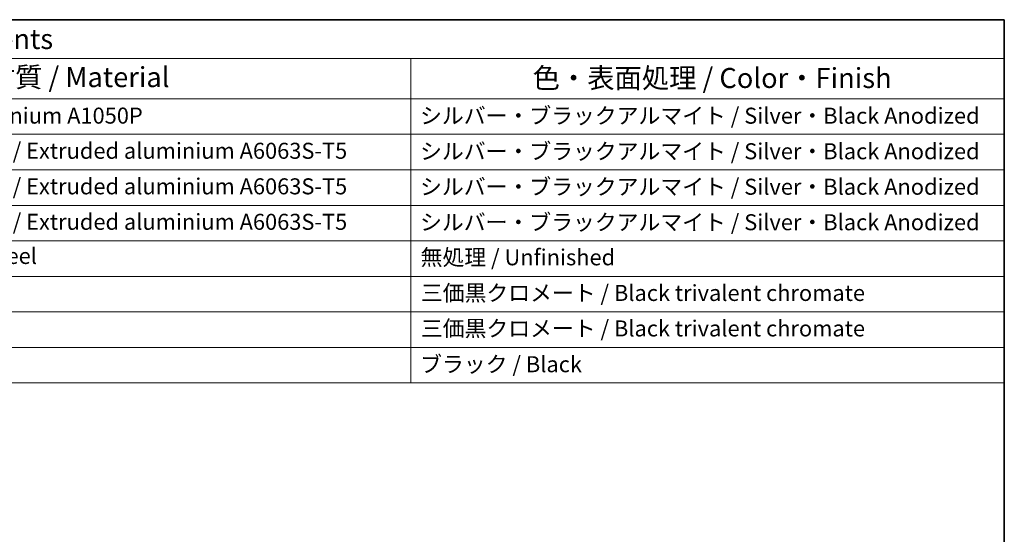
# Model space of a CAD drawing. Units: millimetres. Extents: x 0 to 5208, y 0 to 843.
# Drawn here: x 536 to 782, y 434 to 562 of the extents above; entities that cross this region are included whole.
import ezdxf

# ---------------------------------------------------------------- set-up
doc = ezdxf.new("R2010")
doc.units = ezdxf.units.MM
doc.layers.add('Border (ISO)', color=7, linetype='Continuous', lineweight=35)
doc.layers.add('Symbol (ISO)', color=7, linetype='Continuous', lineweight=18)
doc.styles.add('Note Text (TK)', font='txt')
doc.styles.add('Note Text (TK2)', font='txt')

# ---------------------------------------------------------------- blocks, each defined once
blk = doc.blocks.new('図面枠 tk図枠')
at = {"layer": 'Border (ISO)'}
for p, q in [((14.5, 289), (405.5, 289)), ((405.5, 289), (405.5, 8))]:
    blk.add_line(p, q, dxfattribs=at)
blk = doc.blocks.new('構成内容 _ Components')
at = {"layer": 'Symbol (ISO)'}
for p, q in [((405.5, 289), (132.2, 289)), ((405.5, 289), (405.5, 284.16)), ((405.5, 284.16), (132.2, 284.16)), ((331.36, 284.16), (331.36, 279.12)), ((405.5, 284.16), (405.5, 279.12)), ((405.5, 279.12), (132.2, 279.12)), ((331.36, 279.12), (331.36, 243.66)), ((405.5, 279.12), (405.5, 243.66)), ((405.5, 274.69), (132.2, 274.69)), ((405.5, 270.25), (132.2, 270.25)), ((405.5, 265.82), (132.2, 265.82)), ((405.5, 261.39), (132.2, 261.39)), ((405.5, 256.95), (132.2, 256.95)), ((405.5, 252.52), (132.2, 252.52)), ((405.5, 248.09), (132.2, 248.09)), ((405.5, 243.66), (132.2, 243.66))]:
    blk.add_line(p, q, dxfattribs=at)
at = {"layer": 'Symbol (ISO)', "color": 7, "attachment_point": 7}
for s, insert, char_height, style in [('構成内容 / Components', (249.66, 284.56), 2.5, 'Note Text (TK)'), ('材質 / Material', (278.52, 279.8), 2.5, 'Note Text (TK)'), ('色・表面処理 / Color・Finish', (346.58, 279.69), 2.5, 'Note Text (TK)'), ('アルミ板 A1050P / Aluminium A1050P', (250.6, 275.4), 2, 'Note Text (TK2)'), ('シルバー・ブラックアルマイト / Silver・Black Anodized', (332.52, 275.39), 2, 'Note Text (TK2)'), ('アルミ押出材 A6063S-T5 / Extruded aluminium A6063S-T5', (250.6, 271.01), 2, 'Note Text (TK2)'), ('シルバー・ブラックアルマイト / Silver・Black Anodized', (332.52, 270.95), 2, 'Note Text (TK2)'), ('アルミ押出材 A6063S-T5 / Extruded aluminium A6063S-T5', (250.6, 266.57), 2, 'Note Text (TK2)'), ('シルバー・ブラックアルマイト / Silver・Black Anodized', (332.52, 266.52), 2, 'Note Text (TK2)'), ('アルミ押出材 A6063S-T5 / Extruded aluminium A6063S-T5', (250.6, 262.14), 2, 'Note Text (TK2)'), ('シルバー・ブラックアルマイト / Silver・Black Anodized', (332.52, 262.09), 2, 'Note Text (TK2)'), ('ステンレス / Stainless steel', (250.57, 257.88), 2, 'Note Text (TK2)'), ('無処理 / Unfinished', (332.59, 257.71), 2, 'Note Text (TK2)'), ('三価黒クロメート / Black trivalent chromate', (332.62, 253.26), 2, 'Note Text (TK2)'), ('三価黒クロメート / Black trivalent chromate', (332.62, 248.83), 2, 'Note Text (TK2)'), ('ブラック / Black', (332.53, 244.36), 2, 'Note Text (TK2)')]:
    blk.add_mtext(s, dxfattribs=dict(at, insert=insert, char_height=char_height, style=style))

msp = doc.modelspace()

# ---------------------------------------------------------------- block references
at = {"xscale": 2, "yscale": 2, "zscale": 2}
msp.add_blockref('図面枠 tk図枠', (-29, -16), dxfattribs=at)
at = {"layer": 'Symbol (ISO)', "xscale": 2, "yscale": 2, "zscale": 2}
msp.add_blockref('構成内容 _ Components', (-29, -16), dxfattribs=at)

doc.saveas('drawing.dxf')
